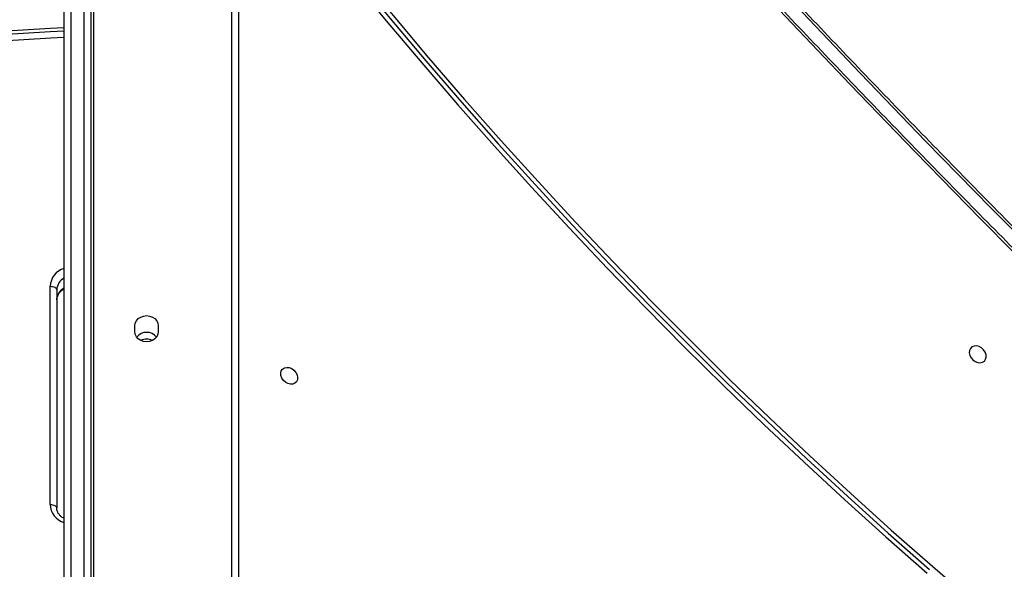
# Model space of a CAD drawing. Units: centimetres. Extents: x 4044 to 6716, y -1889 to -480.
# Drawn here: x 5724 to 5769, y -1109 to -1085 of the extents above; entities that cross this region are included whole.
import ezdxf

# ---------------------------------------------------------------- set-up
doc = ezdxf.new("R2010")
doc.units = ezdxf.units.CM
doc.layers.add('VP-DIM', color=7, linetype='Continuous')
doc.layers.add('VP-HIC', color=6, linetype='Continuous')
doc.layers.add('VP-EQ', color=7, linetype='Continuous', true_color=0x8a3492)
doc.dimstyles.new('Strefa', dxfattribs={"dimtxt": 14, "dimasz": 20, "dimexe": 20, "dimexo": 50, "dimgap": 20, "dimtad": 0, "dimdec": 0, "dimzin": 0, "dimdsep": 46, "dimtxsty": 'Standard', "dimcen": 0.09, "dimadec": 0, "dimazin": 0, "dimtfac": 1, "dimtdec": 4, "dimtofl": 0, "dimtmove": 0, "dimatfit": 3, "dimfxl": 70, "dimfxlon": 1, "dimtolj": 1, "dimtzin": 0, "dimarcsym": 0})

# ---------------------------------------------------------------- blocks, each defined once
blk = doc.blocks.new('*D30')
at = {"layer": 'Defpoints', "color": 0}
for p in [(6153.35, -632.599), (6153.35, -1150.817), (5191.477, -1643.792)]:
    blk.add_point(p, dxfattribs=at)
at = {"layer": 'VP-DIM', "color": 0, "lineweight": -2}
for p, q in [((5191.477, -732.599), (5191.477, -582.599)), ((6153.35, -732.599), (6153.35, -582.599)), ((5241.477, -632.599), (5660.432, -632.599)), ((6103.35, -632.599), (5807.099, -632.599))]:
    blk.add_line(p, q, dxfattribs=at)
at = {"layer": 'VP-DIM', "color": 0}
for points in [[(5241.477, -624.266), (5241.477, -640.932), (5191.477, -632.599)], [(6103.35, -640.932), (6103.35, -624.266), (6153.35, -632.599)]]:
    blk.add_solid(points, dxfattribs=at)
at = {"layer": 'VP-DIM', "color": 0, "insert": (5733.766, -632.599), "char_height": 40, "attachment_point": 5}
blk.add_mtext('\\A1;965', dxfattribs=at)
blk = doc.blocks.new('*D32')
at = {"layer": 'Defpoints', "color": 0}
for p in [(5722.301, -970.628), (5246.202, -1713.355), (6529.188, -1713.355)]:
    blk.add_point(p, dxfattribs=at)
at = {"layer": 'VP-DIM', "color": 0, "lineweight": -2}
for p, q in [((6429.188, -970.628), (6579.188, -970.628)), ((6529.188, -1020.628), (6529.188, -1253.669)), ((6529.188, -1663.355), (6529.188, -1400.335)), ((6429.188, -1713.355), (6579.188, -1713.355))]:
    blk.add_line(p, q, dxfattribs=at)
at = {"layer": 'VP-DIM', "color": 0}
for points in [[(6537.521, -1020.628), (6520.854, -1020.628), (6529.188, -970.628)], [(6520.854, -1663.355), (6537.521, -1663.355), (6529.188, -1713.355)]]:
    blk.add_solid(points, dxfattribs=at)
at = {"layer": 'VP-DIM', "color": 0, "insert": (6529.188, -1327.002), "char_height": 40, "attachment_point": 5, "rotation": 90}
blk.add_mtext('\\A1;745', dxfattribs=at)
blk = doc.blocks.new('*D36')
at = {"layer": 'Defpoints', "color": 0}
for p in [(6355.35, -530.217), (6355.35, -1173.567), (5011.498, -1704.711)]:
    blk.add_point(p, dxfattribs=at)
at = {"layer": 'VP-DIM', "color": 0, "lineweight": -2}
for p, q in [((5011.498, -630.217), (5011.498, -480.217)), ((6355.35, -630.217), (6355.35, -480.217)), ((5061.498, -530.217), (5634.624, -530.217)), ((6305.35, -530.217), (5807.957, -530.217))]:
    blk.add_line(p, q, dxfattribs=at)
at = {"layer": 'VP-DIM', "color": 0}
for points in [[(5061.498, -521.883), (5061.498, -538.55), (5011.498, -530.217)], [(6305.35, -538.55), (6305.35, -521.883), (6355.35, -530.217)]]:
    blk.add_solid(points, dxfattribs=at)
at = {"layer": 'VP-DIM', "color": 0, "insert": (5721.29, -530.217), "char_height": 40, "attachment_point": 5}
blk.add_mtext('\\A1;1344', dxfattribs=at)
blk = doc.blocks.new('*D37')
at = {"layer": 'Defpoints', "color": 0}
for p in [(5534.28, -745.411), (5167.153, -1875.964), (6665.548, -1875.964)]:
    blk.add_point(p, dxfattribs=at)
at = {"layer": 'VP-DIM', "color": 0, "lineweight": -2}
for p, q in [((6565.548, -745.411), (6715.548, -745.411)), ((6665.548, -795.411), (6665.548, -1250.903)), ((6665.548, -1825.964), (6665.548, -1397.57)), ((6565.548, -1875.964), (6715.548, -1875.964))]:
    blk.add_line(p, q, dxfattribs=at)
at = {"layer": 'VP-DIM', "color": 0}
for points in [[(6673.881, -795.411), (6657.215, -795.411), (6665.548, -745.411)], [(6657.215, -1825.964), (6673.881, -1825.964), (6665.548, -1875.964)]]:
    blk.add_solid(points, dxfattribs=at)
at = {"layer": 'VP-DIM', "color": 0, "insert": (6665.548, -1324.236), "char_height": 40, "attachment_point": 5, "rotation": 90}
blk.add_mtext('\\A1;1131', dxfattribs=at)
blk = doc.blocks.new('1740S2')
at = {"layer": 'VP-EQ', "color": 8, "linetype": 'Continuous', "lineweight": 25}
for p, q in [((8030.361, 42.479), (8030.361, 101.475)), ((8030.781, 101.494), (8030.781, 42.473)), ((8031.381, 42.473), (8031.381, 101.522)), ((8024.161, 101.145), (8024.161, 42.479))]:
    blk.add_line(p, q, dxfattribs=at)
at = {"layer": 'VP-EQ', "color": 7, "linetype": 'Continuous', "lineweight": 25}
for p, q in [((8030.481, 42.623), (8030.481, 101.48)), ((8031.681, 101.536), (8031.681, 42.623)), ((8023.861, 42.629), (8023.861, 101.127)), ((8032.011, 70.649), (8032.011, 80.435)), ((8032.311, 80.285), (8032.311, 70.499)), ((8027.456, 72.27), (8027.456, 72.53)), ((8028.506, 72.53), (8028.506, 72.27))]:
    blk.add_line(p, q, dxfattribs=at)
at = {"layer": 'VP-EQ', "color": 7, "linetype": 'Continuous', "lineweight": 25, "flags": 128}
for points in [[(8023.195, 50.785), (8021.695, 52.737), (8020.172, 54.672), (8018.625, 56.592), (8017.055, 58.495), (8015.462, 60.382), (8013.847, 62.251), (8012.21, 64.103), (8010.551, 65.936), (8008.871, 67.752), (8007.17, 69.548), (8005.448, 71.325), (8003.706, 73.083), (8001.945, 74.821), (8000.164, 76.538), (7998.364, 78.235), (7996.545, 79.91), (7994.708, 81.565), (7992.853, 83.197)], [(8023.392, 50.86), (8021.888, 52.817), (8020.359, 54.759), (8018.808, 56.684), (8017.233, 58.593), (8015.636, 60.485), (8014.016, 62.36), (8012.374, 64.217), (8010.71, 66.056), (8009.025, 67.877), (8007.319, 69.678), (8005.592, 71.461), (8003.845, 73.224), (8002.079, 74.967), (8000.292, 76.689), (7998.487, 78.391), (7996.663, 80.072), (7994.82, 81.731), (7992.959, 83.368)], [(8023.061, 50.652), (8021.561, 52.603), (8020.037, 54.538), (8018.49, 56.458), (8016.92, 58.361), (8015.328, 60.248), (8013.713, 62.117), (8012.075, 63.969), (8010.417, 65.802), (8008.737, 67.618), (8007.036, 69.414), (8005.314, 71.191), (8003.572, 72.949), (8001.811, 74.687), (8000.03, 76.404), (7998.229, 78.101), (7996.411, 79.777), (7994.573, 81.431), (7992.718, 83.063), (7990.846, 84.674)], [(7953.757, 101.894), (7956.927, 99.145), (7960.079, 96.374), (7963.213, 93.581), (7966.329, 90.765), (7969.426, 87.928), (7972.504, 85.069), (7975.564, 82.189), (7978.604, 79.287), (7981.624, 76.365), (7984.624, 73.422), (7987.605, 70.458), (7990.565, 67.474), (7993.505, 64.47), (7996.424, 61.447), (7999.322, 58.403), (8002.199, 55.341), (8005.055, 52.259), (8007.888, 49.159), (8010.701, 46.04), (8013.491, 42.902), (8016.259, 39.747), (8019.004, 36.573)], [(7953.304, 101.426), (7956.472, 98.675), (7959.623, 95.902), (7962.755, 93.107), (7965.87, 90.29), (7968.965, 87.452), (7972.042, 84.591), (7975.1, 81.71), (7978.138, 78.807), (7981.157, 75.883), (7984.157, 72.939), (7987.136, 69.974), (7990.095, 66.989), (7993.034, 63.984), (7995.952, 60.959), (7998.849, 57.915), (8001.725, 54.851), (8004.579, 51.768), (8007.412, 48.667), (8010.223, 45.547), (8013.013, 42.409), (8015.78, 39.252), (8018.524, 36.078)], [(8031.681, 59.337), (8032.276, 59.369), (8034.455, 59.505)], [(8031.681, 59.053), (8032.308, 59.087), (8034.495, 59.223)], [(8031.681, 58.903), (8032.308, 58.937), (8034.495, 59.073)], [(8032.311, 80.285), (8032.253, 80.288), (8032.197, 80.296), (8032.145, 80.31), (8032.099, 80.329), (8032.062, 80.352), (8032.034, 80.378), (8032.017, 80.406), (8032.011, 80.435)], [(8021.584, 74.146), (8021.472, 74.19), (8021.37, 74.263), (8021.287, 74.359), (8021.23, 74.468), (8021.205, 74.581), (8021.214, 74.688), (8021.255, 74.78), (8021.326, 74.848), (8021.419, 74.887), (8021.528, 74.892), (8021.641, 74.864), (8021.749, 74.804), (8021.843, 74.719), (8021.913, 74.616), (8021.955, 74.503), (8021.963, 74.391), (8021.938, 74.291), (8021.881, 74.21), (8021.798, 74.156), (8021.696, 74.134), (8021.584, 74.146)], [(7990.696, 73.917), (7990.584, 73.929), (7990.482, 73.907), (7990.398, 73.853), (7990.342, 73.772), (7990.316, 73.671), (7990.325, 73.559), (7990.366, 73.447), (7990.437, 73.343), (7990.53, 73.258), (7990.639, 73.199), (7990.752, 73.17), (7990.86, 73.176), (7990.954, 73.214), (7991.024, 73.282), (7991.066, 73.374), (7991.074, 73.481), (7991.049, 73.595), (7990.993, 73.704), (7990.91, 73.799), (7990.808, 73.873), (7990.696, 73.917)], [(8027.456, 72.53), (8027.474, 72.647), (8027.527, 72.757), (8027.61, 72.851), (8027.719, 72.923), (8027.845, 72.969), (8027.981, 72.984), (8028.117, 72.969), (8028.244, 72.923), (8028.353, 72.851), (8028.436, 72.757), (8028.488, 72.647), (8028.506, 72.53)], [(8028.506, 72.27), (8028.488, 72.152), (8028.436, 72.042), (8028.353, 71.948), (8028.244, 71.876), (8028.117, 71.831), (8027.981, 71.815), (8027.845, 71.831), (8027.719, 71.876), (8027.61, 71.948), (8027.527, 72.042), (8027.474, 72.152), (8027.456, 72.27)], [(8032.311, 70.499), (8032.253, 70.502), (8032.197, 70.51), (8032.145, 70.524), (8032.099, 70.543), (8032.062, 70.566), (8032.034, 70.591), (8032.017, 70.62), (8032.011, 70.649)]]:
    blk.add_lwpolyline(points, dxfattribs=at)
at = {"layer": 'VP-EQ', "color": 8, "linetype": 'Continuous', "lineweight": 25}
for centre, radius, start, end in [((8031.434, 80.247), 0.878, 2.4868, 73.6373), ((8031.411, 71.12), 0.6, 296.7208, 357.9383), ((8031.411, 70.67), 0.6, 296.7208, 357.9383), ((8031.415, 70.551), 0.897, 287.2336, 356.6423)]:
    blk.add_arc(centre, radius, start, end, dxfattribs=at)
at = {"layer": 'VP-EQ', "color": 7, "linetype": 'Continuous', "lineweight": 25}
for centre, radius, start, end in [((8027.981, 73.463), 0.595, 244.4921, 295.5079), ((8027.981, 73.13), 0.567, 218.755, 321.245)]:
    blk.add_arc(centre, radius, start, end, dxfattribs=at)
for points, knots in [([(7953.695, 101.801), (7954.21, 101.356), (7955.704, 100.068), (7958.164, 97.92), (7961.071, 95.352), (7963.962, 92.764), (7966.838, 90.158), (7969.698, 87.532), (7972.541, 84.889), (7975.369, 82.227), (7978.179, 79.547), (7980.973, 76.849), (7983.75, 74.134), (7986.511, 71.401), (7989.254, 68.65), (7991.979, 65.883), (7994.687, 63.098), (7997.377, 60.296), (8000.049, 57.478), (8002.703, 54.644), (8005.339, 51.793), (8007.956, 48.926), (8010.554, 46.043), (8013.134, 43.145), (8015.695, 40.23), (8017.616, 38.016), (8018.685, 36.774), (8018.911, 36.511)], [0, 0, 0, 0, 0.022116, 0.064143, 0.106171, 0.148198, 0.190225, 0.232252, 0.27428, 0.316307, 0.358334, 0.400361, 0.442389, 0.484416, 0.526443, 0.56847, 0.610498, 0.652525, 0.694552, 0.736579, 0.778607, 0.820634, 0.862661, 0.904688, 0.946716, 0.988743, 1, 1, 1, 1]), ([(7953.243, 101.333), (7953.757, 100.888), (7955.25, 99.599), (7957.709, 97.45), (7960.615, 94.88), (7963.504, 92.291), (7966.379, 89.683), (7969.237, 87.056), (7972.079, 84.411), (7974.905, 81.748), (7977.715, 79.067), (7980.508, 76.368), (7983.284, 73.651), (7986.043, 70.917), (7988.784, 68.166), (7991.509, 65.397), (7994.216, 62.611), (7996.905, 59.809), (7999.576, 56.99), (8002.229, 54.154), (8004.864, 51.302), (8007.48, 48.434), (8010.078, 45.551), (8012.657, 42.652), (8015.216, 39.737), (8017.138, 37.522), (8018.206, 36.279), (8018.431, 36.017)], [0, 0, 0, 0, 0.022116, 0.064143, 0.10617, 0.148198, 0.190225, 0.232252, 0.274279, 0.316307, 0.358334, 0.400361, 0.442388, 0.484415, 0.526443, 0.56847, 0.610497, 0.652524, 0.694552, 0.736579, 0.778606, 0.820633, 0.86266, 0.904688, 0.946715, 0.988742, 1, 1, 1, 1]), ([(8031.681, 80.912), (8031.712, 80.896), (8031.784, 80.857), (8031.872, 80.777), (8031.947, 80.68), (8031.994, 80.574), (8032.01, 80.491), (8032.011, 80.444), (8032.011, 80.435)], [0, 0, 0, 0, 0.149868, 0.344298, 0.541098, 0.74247, 0.948119, 1, 1, 1, 1]), ([(8032.011, 71.099), (8032.011, 71.083), (8032.009, 71.027), (8031.985, 70.933), (8031.926, 70.821), (8031.838, 70.723), (8031.754, 70.655), (8031.696, 70.629), (8031.681, 70.623)], [0, 0, 0, 0, 0.0893, 0.308846, 0.524455, 0.732204, 0.933723, 1, 1, 1, 1])]:
    blk.add_open_spline(points, degree=3, knots=knots, dxfattribs=at)
blk = doc.blocks.new('1740S2_2D')
at = {"layer": 'VP-EQ', "color": 0, "rotation": 180}
blk.add_blockref('1740S2', (13758.15, -1026.251), dxfattribs=at)

msp = doc.modelspace()

# ---------------------------------------------------------------- linework, layer by layer
at = {"layer": 'VP-HIC', "color": 5}
msp.add_lwpolyline([(5672.609, -1225.251), (5745.325, -1152.535, 0.57735), (5641.77, -766.064), (5594.067, -753.282, 0.294647), (5355.6, -830.006), (5319.518, -874.042, 0.241359), (5275.014, -1080.028), (5286.083, -1121.49, 0.577658)], format="xyb", close=True, dxfattribs=at)
at = {"layer": 'VP-HIC', "color": 2}
msp.add_lwpolyline([(5535.811, -1291.379, 0.408991), (5725.781, -1477.985), (5736.472, -1477.985, 0.198966), (5870.851, -1422.308), (5887.052, -1406.1), (5898.778, -1406.095, 0.040726), (5929.575, -1403.571, 0.392353), (6105.298, -1214.108), (6105.298, -1133.69, 0.376684), (5939.893, -945.288, 0.110392), (5901.428, -871.866, 0.265219), (5737.86, -778.539), (5676.777, -778.539, -0.524858), (5745.325, -1152.535), (5672.609, -1225.251, -0.169144)], format="xyb", close=True, dxfattribs=at)
at = {"layer": 'VP-HIC', "color": 5}
msp.add_lwpolyline([(5672.609, -1225.251), (5745.325, -1152.535, 0.524858), (5676.777, -778.539, 0.040285)], format="xyb", dxfattribs=at)

# ---------------------------------------------------------------- block references
at = {"layer": 'VP-EQ', "color": 0}
msp.add_blockref('1740S2_2D', (0, 0), dxfattribs=at)

# ---------------------------------------------------------------- dimensions: what is measured, and where the dimension line sits
at = {"layer": 'VP-DIM', "color": 0}
dim = msp.add_linear_dim(base=(6355.35, -530.217), p1=(5011.498, -1704.711), p2=(6355.35, -1173.567), dimstyle='Strefa', override={"dimtxt": 40, "dimasz": 50, "dimexe": 50, "dimexo": 80, "dimfxl": 100}, dxfattribs=at)
dim.commit()
dim.dimension.update_dxf_attribs({"geometry": '*D36', "text_midpoint": (5721.29, -530.217), "dimtype": 160})
dim = msp.add_linear_dim(base=(6153.35, -632.599), p1=(5191.477, -1643.792), p2=(6153.35, -1150.817), text='965', dimstyle='Strefa', override={"dimtxt": 40, "dimasz": 50, "dimexe": 50, "dimexo": 80, "dimfxl": 100}, dxfattribs=at)
dim.commit()
dim.dimension.update_dxf_attribs({"geometry": '*D30', "text_midpoint": (5733.766, -632.599), "dimtype": 160})
dim = msp.add_linear_dim(base=(6665.548, -1875.964), p1=(5534.28, -745.411), p2=(5167.153, -1875.964), angle=90, dimstyle='Strefa', override={"dimtxt": 40, "dimasz": 50, "dimexe": 50, "dimexo": 80, "dimfxl": 100}, dxfattribs=at)
dim.commit()
dim.dimension.update_dxf_attribs({"geometry": '*D37', "text_midpoint": (6665.548, -1324.236), "dimtype": 160})
dim = msp.add_linear_dim(base=(6529.188, -1713.355), p1=(5722.301, -970.628), p2=(5246.202, -1713.355), angle=90, text='745', dimstyle='Strefa', override={"dimtxt": 40, "dimasz": 50, "dimexe": 50, "dimexo": 80, "dimfxl": 100}, dxfattribs=at)
dim.commit()
dim.dimension.update_dxf_attribs({"geometry": '*D32', "text_midpoint": (6529.188, -1327.002), "dimtype": 160})

doc.saveas('drawing.dxf')
